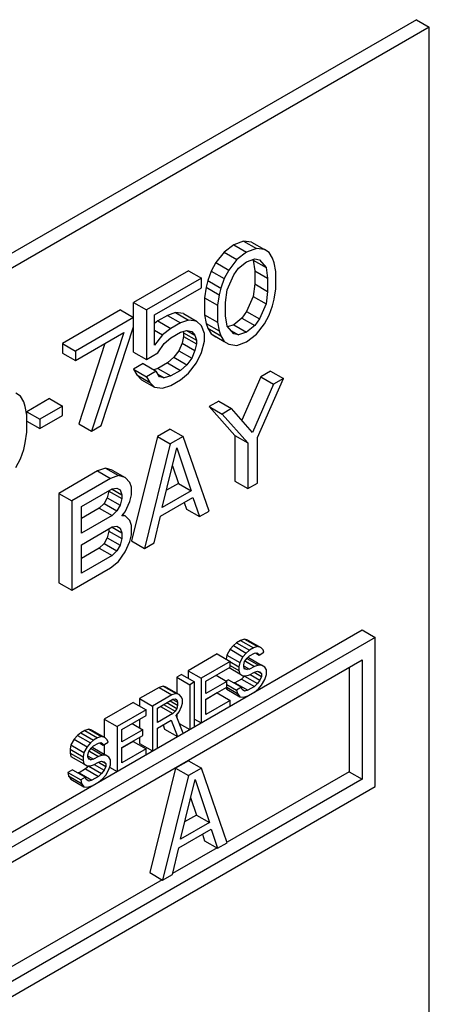
# Paper-space layout '10000398846_2_8' of a CAD drawing. Units: inches. Extents: x 0 to 34, y 0 to 22.
# Drawn here: x 8.3 to 8.4, y 17.2 to 17.4 of the extents above; entities that cross this region are included whole.
import ezdxf

# ---------------------------------------------------------------- set-up
doc = ezdxf.new("R2010")
doc.units = ezdxf.units.IN
doc.header["$LTSCALE"] = 1.87
doc.header["$MEASUREMENT"] = 0
doc.layers.get('0').update_dxf_attribs({"linetype": 'CONTINUOUS'})
doc.layers.add('COS_FEATURE', color=7, linetype='CONTINUOUS')

psp = doc.layouts.new('10000398846_2_8')

# ---------------------------------------------------------------- linework, layer by layer
at = {"color": 7, "linetype": 'CONTINUOUS'}
for p, q in [((8.37315, 17.36484), (8.09738, 17.20563)), ((8.37315, 17.36484), (8.37496, 17.3638)), ((8.37496, 17.3638), (8.09919, 17.20458)), ((8.37496, 17.15151), (8.37496, 17.3638)), ((8.34893, 17.33385), (8.34757, 17.33333)), ((8.34893, 17.33385), (8.35074, 17.3328)), ((8.35006, 17.3337), (8.34893, 17.33385)), ((8.34757, 17.33333), (8.34622, 17.33228)), ((8.34757, 17.33333), (8.34938, 17.33229)), ((8.35074, 17.3328), (8.34938, 17.33229)), ((8.35006, 17.3337), (8.35187, 17.33266)), ((8.35187, 17.33266), (8.35074, 17.3328)), ((8.35255, 17.33225), (8.35187, 17.33266)), ((8.34622, 17.33228), (8.34508, 17.33083)), ((8.34622, 17.33228), (8.34802, 17.33124)), ((8.34802, 17.33124), (8.34689, 17.32978)), ((8.34938, 17.33229), (8.34802, 17.33124)), ((8.34825, 17.33003), (8.34938, 17.33095)), ((8.34938, 17.33095), (8.35051, 17.33134)), ((8.35022, 17.33124), (8.35029, 17.33116)), ((8.35029, 17.33116), (8.35051, 17.32969)), ((8.35029, 17.33116), (8.3521, 17.33012)), ((8.35051, 17.33134), (8.35119, 17.3312)), ((8.35119, 17.3312), (8.3521, 17.33012)), ((8.353, 17.33144), (8.35255, 17.33225)), ((8.35323, 17.33077), (8.353, 17.33144)), ((8.34124, 17.32967), (8.33355, 17.32523)), ((8.34124, 17.32967), (8.34305, 17.32863)), ((8.34441, 17.32964), (8.34395, 17.32831)), ((8.34508, 17.33083), (8.34441, 17.32964)), ((8.34441, 17.32964), (8.34622, 17.32859)), ((8.34508, 17.33083), (8.34689, 17.32978)), ((8.34689, 17.32978), (8.34622, 17.32859)), ((8.34757, 17.32911), (8.34825, 17.33003)), ((8.35051, 17.32969), (8.35051, 17.32783)), ((8.35051, 17.32969), (8.35232, 17.32865)), ((8.3521, 17.33012), (8.35232, 17.32865)), ((8.35345, 17.32957), (8.35323, 17.33077)), ((8.35345, 17.32717), (8.35345, 17.32957)), ((8.34305, 17.32863), (8.33536, 17.32419)), ((8.34305, 17.3273), (8.34305, 17.32863)), ((8.34395, 17.32831), (8.34373, 17.32738)), ((8.34395, 17.32831), (8.34576, 17.32726)), ((8.34622, 17.32859), (8.34576, 17.32726)), ((8.34667, 17.32699), (8.34757, 17.32911)), ((8.35232, 17.32865), (8.35232, 17.32678)), ((8.33649, 17.32351), (8.34305, 17.3273)), ((8.34373, 17.32738), (8.3435, 17.32591)), ((8.34373, 17.32738), (8.34554, 17.32633)), ((8.34576, 17.32726), (8.34554, 17.32633)), ((8.34644, 17.32525), (8.34667, 17.32699)), ((8.35051, 17.32783), (8.35029, 17.3261)), ((8.35051, 17.32783), (8.35232, 17.32678)), ((8.35323, 17.3257), (8.35345, 17.32717)), ((8.3435, 17.32591), (8.3435, 17.32351)), ((8.3435, 17.32591), (8.34531, 17.32487)), ((8.34554, 17.32633), (8.34531, 17.32487)), ((8.35029, 17.3261), (8.34938, 17.32397)), ((8.35029, 17.3261), (8.3521, 17.32505)), ((8.35232, 17.32678), (8.3521, 17.32505)), ((8.353, 17.32477), (8.35323, 17.3257)), ((8.33174, 17.32419), (8.3236, 17.31949)), ((8.33174, 17.32419), (8.33355, 17.32315)), ((8.33355, 17.3183), (8.33355, 17.32523)), ((8.33355, 17.32523), (8.33536, 17.32419)), ((8.33536, 17.32419), (8.33536, 17.31725)), ((8.34531, 17.32487), (8.34531, 17.32247)), ((8.34644, 17.32339), (8.34644, 17.32525)), ((8.3521, 17.32505), (8.35119, 17.32293)), ((8.35255, 17.32345), (8.353, 17.32477)), ((8.33355, 17.32315), (8.32541, 17.31844)), ((8.33649, 17.31924), (8.33649, 17.32351)), ((8.3383, 17.32344), (8.33694, 17.32266)), ((8.33943, 17.32383), (8.3383, 17.32344)), ((8.3383, 17.32344), (8.34011, 17.3224)), ((8.33943, 17.32383), (8.34124, 17.32278)), ((8.34056, 17.32368), (8.33943, 17.32383)), ((8.34124, 17.32278), (8.34011, 17.3224)), ((8.34056, 17.32368), (8.34237, 17.32264)), ((8.34237, 17.32264), (8.34124, 17.32278)), ((8.3435, 17.32351), (8.34373, 17.32231)), ((8.3435, 17.32351), (8.34531, 17.32247)), ((8.34667, 17.32192), (8.34644, 17.32339)), ((8.3487, 17.32305), (8.34757, 17.32213)), ((8.34938, 17.32397), (8.3487, 17.32305)), ((8.3487, 17.32305), (8.35051, 17.322)), ((8.34938, 17.32397), (8.35119, 17.32293)), ((8.35119, 17.32293), (8.35051, 17.322)), ((8.35187, 17.32225), (8.35255, 17.32345)), ((8.32902, 17.308), (8.33355, 17.32181)), ((8.33694, 17.32266), (8.33649, 17.32229)), ((8.33649, 17.32135), (8.33762, 17.32069)), ((8.33694, 17.32266), (8.33875, 17.32161)), ((8.33875, 17.32161), (8.33762, 17.32069)), ((8.34011, 17.3224), (8.33875, 17.32161)), ((8.34011, 17.32106), (8.34101, 17.32132)), ((8.341, 17.3213), (8.34214, 17.32064)), ((8.34101, 17.32132), (8.34169, 17.32118)), ((8.34305, 17.32196), (8.34237, 17.32264)), ((8.3435, 17.32089), (8.34305, 17.32196)), ((8.34373, 17.32231), (8.34395, 17.32164)), ((8.34373, 17.32231), (8.34554, 17.32126)), ((8.34395, 17.32164), (8.34441, 17.32083)), ((8.34395, 17.32164), (8.34576, 17.32059)), ((8.34531, 17.32247), (8.34554, 17.32126)), ((8.34757, 17.32084), (8.34667, 17.32192)), ((8.34757, 17.32213), (8.3467, 17.32183)), ((8.34717, 17.32132), (8.34825, 17.3207)), ((8.34757, 17.32213), (8.34938, 17.32108)), ((8.35051, 17.322), (8.34938, 17.32108)), ((8.35074, 17.3208), (8.35187, 17.32225)), ((8.32541, 17.31711), (8.33219, 17.32103)), ((8.33219, 17.32103), (8.32767, 17.30721)), ((8.33762, 17.32069), (8.33649, 17.31924)), ((8.33785, 17.31949), (8.33875, 17.32028)), ((8.33875, 17.32028), (8.34011, 17.32106)), ((8.34056, 17.32048), (8.34033, 17.31955)), ((8.34051, 17.32115), (8.34056, 17.32101)), ((8.34056, 17.32101), (8.34056, 17.32048)), ((8.34056, 17.32101), (8.34237, 17.31997)), ((8.34056, 17.32048), (8.34237, 17.31944)), ((8.34169, 17.32118), (8.34214, 17.32064)), ((8.34214, 17.32064), (8.34237, 17.31997)), ((8.34237, 17.31997), (8.34237, 17.31944)), ((8.3435, 17.31982), (8.3435, 17.32089)), ((8.34441, 17.32083), (8.34508, 17.32043)), ((8.34441, 17.32083), (8.34622, 17.31979)), ((8.34508, 17.32043), (8.34689, 17.31938)), ((8.34554, 17.32126), (8.34576, 17.32059)), ((8.34576, 17.32059), (8.34622, 17.31979)), ((8.34825, 17.3207), (8.34757, 17.32084)), ((8.34938, 17.32108), (8.34825, 17.3207)), ((8.34938, 17.31975), (8.35074, 17.3208)), ((8.3236, 17.31949), (8.3236, 17.31816)), ((8.3236, 17.31949), (8.32541, 17.31844)), ((8.32954, 17.3195), (8.32586, 17.30826)), ((8.33694, 17.31817), (8.33785, 17.31949)), ((8.34033, 17.31955), (8.33988, 17.31849)), ((8.34033, 17.31955), (8.34214, 17.31851)), ((8.34237, 17.31944), (8.34214, 17.31851)), ((8.34305, 17.31823), (8.3435, 17.31982)), ((8.34622, 17.31979), (8.34689, 17.31938)), ((8.34689, 17.31938), (8.34802, 17.31923)), ((8.34802, 17.31923), (8.34938, 17.31975)), ((8.3236, 17.31816), (8.32541, 17.31711)), ((8.32541, 17.31844), (8.32541, 17.31711)), ((8.33355, 17.3183), (8.33536, 17.31725)), ((8.33536, 17.31725), (8.33694, 17.31817)), ((8.3392, 17.31756), (8.3383, 17.31677)), ((8.33988, 17.31849), (8.3392, 17.31756)), ((8.3392, 17.31756), (8.34101, 17.31652)), ((8.33988, 17.31849), (8.34169, 17.31744)), ((8.34169, 17.31744), (8.34101, 17.31652)), ((8.34214, 17.31851), (8.34169, 17.31744)), ((8.34237, 17.31677), (8.34305, 17.31823)), ((8.33491, 17.31668), (8.33355, 17.3159)), ((8.33355, 17.3159), (8.334, 17.31509)), ((8.33355, 17.3159), (8.33536, 17.31485)), ((8.33491, 17.31668), (8.33672, 17.31564)), ((8.33694, 17.31599), (8.33638, 17.31583)), ((8.3383, 17.31677), (8.33694, 17.31599)), ((8.33694, 17.31599), (8.33875, 17.31495)), ((8.3383, 17.31677), (8.34011, 17.31573)), ((8.34101, 17.31652), (8.34011, 17.31573)), ((8.34124, 17.31532), (8.34237, 17.31677)), ((8.334, 17.31509), (8.33468, 17.31442)), ((8.334, 17.31509), (8.33581, 17.31405)), ((8.33468, 17.31442), (8.33649, 17.31337)), ((8.33672, 17.31564), (8.33536, 17.31485)), ((8.33536, 17.31485), (8.33581, 17.31405)), ((8.33717, 17.31483), (8.33672, 17.31564)), ((8.33696, 17.3152), (8.33785, 17.31469)), ((8.33785, 17.31469), (8.33717, 17.31483)), ((8.33875, 17.31495), (8.33785, 17.31469)), ((8.34011, 17.31573), (8.33875, 17.31495)), ((8.34011, 17.3144), (8.34124, 17.31532)), ((8.35135, 17.31484), (8.34871, 17.30876)), ((8.3509, 17.30635), (8.35452, 17.31458)), ((8.35271, 17.31562), (8.35135, 17.31484)), ((8.35135, 17.31484), (8.35316, 17.31379)), ((8.35271, 17.31562), (8.35452, 17.31458)), ((8.35452, 17.31458), (8.35316, 17.31379)), ((8.33581, 17.31405), (8.33649, 17.31337)), ((8.33649, 17.31337), (8.33762, 17.31323)), ((8.33762, 17.31323), (8.33875, 17.31361)), ((8.33875, 17.31361), (8.34011, 17.3144)), ((8.35316, 17.31379), (8.35022, 17.30703)), ((8.31772, 17.31214), (8.31704, 17.31255)), ((8.31817, 17.31133), (8.31772, 17.31214)), ((8.32179, 17.31178), (8.31862, 17.30995)), ((8.32179, 17.31178), (8.3236, 17.31073)), ((8.31839, 17.31066), (8.31817, 17.31133)), ((8.31862, 17.30946), (8.31839, 17.31066)), ((8.3236, 17.31073), (8.32043, 17.3089)), ((8.3236, 17.3094), (8.3236, 17.31073)), ((8.34547, 17.31144), (8.34412, 17.31066)), ((8.34412, 17.31066), (8.34774, 17.30661)), ((8.34412, 17.31066), (8.34593, 17.30961)), ((8.34547, 17.31144), (8.34728, 17.3104)), ((8.34728, 17.3104), (8.34593, 17.30961)), ((8.35022, 17.30703), (8.34728, 17.3104)), ((8.31862, 17.30706), (8.31862, 17.30995)), ((8.31862, 17.30995), (8.32043, 17.3089)), ((8.32043, 17.30757), (8.3236, 17.3094)), ((8.32043, 17.3089), (8.32043, 17.30757)), ((8.34593, 17.30961), (8.34954, 17.30557)), ((8.31862, 17.30861), (8.32043, 17.30757)), ((8.32586, 17.30826), (8.32767, 17.30721)), ((8.32767, 17.30721), (8.32902, 17.308)), ((8.33869, 17.30752), (8.33688, 17.30648)), ((8.33869, 17.30752), (8.3405, 17.30648)), ((8.31839, 17.30559), (8.31862, 17.30706)), ((8.33688, 17.30648), (8.33326, 17.29185)), ((8.33688, 17.30648), (8.33869, 17.30544)), ((8.3405, 17.30648), (8.33869, 17.30544)), ((8.34412, 17.29603), (8.3405, 17.30648)), ((8.34774, 17.30661), (8.34774, 17.30021)), ((8.34774, 17.30661), (8.34954, 17.30557)), ((8.3509, 17.29995), (8.3509, 17.30635)), ((8.31817, 17.30466), (8.31839, 17.30559)), ((8.33869, 17.30544), (8.33507, 17.29081)), ((8.33756, 17.29651), (8.33959, 17.30489)), ((8.33959, 17.30489), (8.34163, 17.29886)), ((8.34954, 17.30557), (8.34954, 17.29917)), ((8.31772, 17.30333), (8.31817, 17.30466)), ((8.31704, 17.30214), (8.31772, 17.30333)), ((8.32964, 17.30203), (8.32851, 17.30165)), ((8.33054, 17.30176), (8.32964, 17.30203)), ((8.32964, 17.30203), (8.33145, 17.30099)), ((8.33898, 17.30238), (8.33982, 17.29991)), ((8.32851, 17.30165), (8.32308, 17.29851)), ((8.32851, 17.30165), (8.33032, 17.3006)), ((8.33145, 17.30099), (8.33032, 17.3006)), ((8.33054, 17.30176), (8.33235, 17.30071)), ((8.33235, 17.30071), (8.33145, 17.30099)), ((8.33303, 17.30004), (8.33235, 17.30071)), ((8.33032, 17.3006), (8.32489, 17.29747)), ((8.33054, 17.29913), (8.33122, 17.29926)), ((8.33122, 17.29926), (8.33168, 17.29899)), ((8.33122, 17.29925), (8.33168, 17.29899)), ((8.33326, 17.29937), (8.33303, 17.30004)), ((8.33326, 17.2983), (8.33326, 17.29937)), ((8.33982, 17.29991), (8.33815, 17.29894)), ((8.33982, 17.29991), (8.34163, 17.29886)), ((8.34774, 17.30021), (8.34954, 17.29917)), ((8.34954, 17.29917), (8.3509, 17.29995)), ((8.32308, 17.29851), (8.32308, 17.28598)), ((8.32308, 17.29851), (8.32489, 17.29747)), ((8.32625, 17.29665), (8.33054, 17.29913)), ((8.32987, 17.2979), (8.32941, 17.2971)), ((8.33009, 17.29883), (8.32987, 17.2979)), ((8.32987, 17.2979), (8.33168, 17.29685)), ((8.33009, 17.29883), (8.3319, 17.29778)), ((8.33053, 17.29911), (8.3319, 17.29832)), ((8.33168, 17.29899), (8.3319, 17.29832)), ((8.3319, 17.29832), (8.3319, 17.29778)), ((8.33303, 17.29737), (8.33326, 17.2983)), ((8.33733, 17.29532), (8.34185, 17.29793)), ((8.34163, 17.29886), (8.33756, 17.29651)), ((8.34185, 17.29793), (8.34276, 17.29525)), ((8.32489, 17.29747), (8.32489, 17.28493)), ((8.32625, 17.29292), (8.32625, 17.29665)), ((8.32941, 17.2971), (8.32874, 17.29644)), ((8.32941, 17.2971), (8.33122, 17.29606)), ((8.33168, 17.29685), (8.33122, 17.29606)), ((8.3319, 17.29778), (8.33168, 17.29685)), ((8.33235, 17.29591), (8.33303, 17.29737)), ((8.34064, 17.29722), (8.34095, 17.29629)), ((8.32874, 17.29644), (8.32625, 17.29501)), ((8.33054, 17.2954), (8.32625, 17.29292)), ((8.32874, 17.29644), (8.33054, 17.2954)), ((8.33122, 17.29606), (8.33054, 17.2954)), ((8.3319, 17.29538), (8.33235, 17.29591)), ((8.33235, 17.29538), (8.3319, 17.29538)), ((8.33201, 17.29557), (8.33235, 17.29538)), ((8.33303, 17.2947), (8.33235, 17.29538)), ((8.33643, 17.29159), (8.33733, 17.29532)), ((8.34095, 17.29629), (8.34276, 17.29525)), ((8.34276, 17.29525), (8.34412, 17.29603)), ((8.32625, 17.29132), (8.33054, 17.2938)), ((8.33053, 17.29377), (8.3319, 17.29298)), ((8.33054, 17.2938), (8.33122, 17.29392)), ((8.33122, 17.29392), (8.33168, 17.29365)), ((8.33122, 17.29392), (8.33168, 17.29365)), ((8.33326, 17.29403), (8.33303, 17.2947)), ((8.33326, 17.2927), (8.33326, 17.29403)), ((8.33009, 17.29323), (8.32987, 17.2923)), ((8.33009, 17.29354), (8.33009, 17.29323)), ((8.33009, 17.29323), (8.3319, 17.29218)), ((8.33168, 17.29365), (8.3319, 17.29298)), ((8.3319, 17.29298), (8.3319, 17.29218)), ((8.33303, 17.29177), (8.33326, 17.2927)), ((8.32625, 17.28732), (8.32625, 17.29132)), ((8.32941, 17.2915), (8.32874, 17.29084)), ((8.32987, 17.2923), (8.32941, 17.2915)), ((8.32941, 17.2915), (8.33122, 17.29046)), ((8.32987, 17.2923), (8.33168, 17.29125)), ((8.33168, 17.29125), (8.33122, 17.29046)), ((8.3319, 17.29218), (8.33168, 17.29125)), ((8.33235, 17.29031), (8.33303, 17.29177)), ((8.33326, 17.29185), (8.33507, 17.29081)), ((8.33507, 17.29081), (8.33643, 17.29159)), ((8.32874, 17.29084), (8.32625, 17.28941)), ((8.33054, 17.2898), (8.32625, 17.28732)), ((8.32874, 17.29084), (8.33054, 17.2898)), ((8.33122, 17.29046), (8.33054, 17.2898)), ((8.33145, 17.28899), (8.33235, 17.29031)), ((8.33032, 17.28807), (8.33145, 17.28899)), ((8.32489, 17.28493), (8.33032, 17.28807)), ((8.32308, 17.28598), (8.32489, 17.28493)), ((8.1086, 17.13103), (8.36555, 17.27938)), ((8.36555, 17.27938), (8.36736, 17.27834)), ((8.36736, 17.27834), (8.11041, 17.12999)), ((8.34752, 17.2772), (8.34706, 17.27667)), ((8.34797, 17.27759), (8.34752, 17.2772)), ((8.34752, 17.2772), (8.34932, 17.27615)), ((8.34853, 17.27792), (8.34797, 17.27759)), ((8.34797, 17.27759), (8.34978, 17.27655)), ((8.3491, 17.27811), (8.34853, 17.27792)), ((8.34853, 17.27792), (8.35034, 17.27687)), ((8.34955, 17.27797), (8.3491, 17.27811)), ((8.3491, 17.27811), (8.35091, 17.27707)), ((8.34955, 17.27797), (8.35136, 17.27693)), ((8.36736, 17.25744), (8.36736, 17.27834)), ((8.34525, 17.27602), (8.34118, 17.27367)), ((8.34525, 17.27602), (8.34706, 17.27498)), ((8.34661, 17.27587), (8.3465, 17.27528)), ((8.34706, 17.27667), (8.34661, 17.27587)), ((8.34661, 17.27587), (8.34842, 17.27483)), ((8.34706, 17.27667), (8.34887, 17.27562)), ((8.34932, 17.27615), (8.34887, 17.27562)), ((8.34978, 17.27655), (8.34932, 17.27615)), ((8.35034, 17.27687), (8.34978, 17.27655)), ((8.34978, 17.27575), (8.35046, 17.27614)), ((8.35091, 17.27707), (8.35034, 17.27687)), ((8.35046, 17.27614), (8.3508, 17.2762)), ((8.35061, 17.27617), (8.35113, 17.27586)), ((8.3508, 17.2762), (8.35102, 17.27606)), ((8.3509, 17.27613), (8.35102, 17.27606)), ((8.35136, 17.27693), (8.35091, 17.27707)), ((8.35102, 17.27606), (8.35113, 17.27586)), ((8.35113, 17.27586), (8.35181, 17.27625)), ((8.3517, 17.27659), (8.35136, 17.27693)), ((8.35181, 17.27625), (8.3517, 17.27659)), ((8.11221, 17.12894), (8.36555, 17.2752)), ((8.34706, 17.27498), (8.34299, 17.27263)), ((8.34705, 17.27496), (8.34831, 17.27423)), ((8.34706, 17.27418), (8.34706, 17.27498)), ((8.34706, 17.27442), (8.34831, 17.2737)), ((8.34842, 17.27483), (8.34831, 17.27423)), ((8.34887, 17.27562), (8.34842, 17.27483)), ((8.34899, 17.27449), (8.3491, 17.27495)), ((8.34899, 17.27422), (8.34899, 17.27449)), ((8.3491, 17.27495), (8.34944, 17.27542)), ((8.3492, 17.275), (8.35046, 17.27427)), ((8.34942, 17.27539), (8.35102, 17.27446)), ((8.34944, 17.27542), (8.34978, 17.27575)), ((8.34966, 17.2755), (8.34953, 17.2755)), ((8.34966, 17.2755), (8.35147, 17.27446)), ((8.35102, 17.27446), (8.35046, 17.27427)), ((8.35147, 17.27446), (8.35102, 17.27446)), ((8.35193, 17.27419), (8.35147, 17.27446)), ((8.36555, 17.2752), (8.36555, 17.25849)), ((8.34028, 17.27315), (8.3396, 17.27276)), ((8.34028, 17.27315), (8.34209, 17.27211)), ((8.34118, 17.27367), (8.34118, 17.27263)), ((8.34118, 17.27367), (8.34299, 17.27263)), ((8.34367, 17.27222), (8.34706, 17.27418)), ((8.34511, 17.27305), (8.34661, 17.27218)), ((8.34692, 17.2741), (8.34842, 17.27323)), ((8.34831, 17.27423), (8.34831, 17.2737)), ((8.34831, 17.2737), (8.34842, 17.27323)), ((8.34842, 17.27323), (8.34887, 17.27296)), ((8.3491, 17.27389), (8.34899, 17.27422)), ((8.34903, 17.27431), (8.34978, 17.27388)), ((8.34905, 17.27404), (8.34944, 17.27382)), ((8.34944, 17.27382), (8.3491, 17.27389)), ((8.34932, 17.27295), (8.34978, 17.27308)), ((8.34978, 17.27388), (8.34944, 17.27382)), ((8.35046, 17.27427), (8.34978, 17.27388)), ((8.34978, 17.27308), (8.35046, 17.27347)), ((8.34986, 17.27313), (8.35125, 17.27233)), ((8.35045, 17.27345), (8.35147, 17.27286)), ((8.35046, 17.27347), (8.35091, 17.2736)), ((8.35091, 17.2736), (8.35125, 17.27353)), ((8.35095, 17.27356), (8.35147, 17.27326)), ((8.35125, 17.27353), (8.35147, 17.27326)), ((8.35147, 17.27326), (8.35147, 17.27286)), ((8.35215, 17.27378), (8.35193, 17.27419)), ((8.35193, 17.27245), (8.35215, 17.27312)), ((8.35215, 17.27312), (8.35215, 17.27378)), ((8.36374, 17.27416), (8.36374, 17.25953)), ((8.3396, 17.27276), (8.3396, 17.27053)), ((8.3396, 17.27276), (8.34141, 17.27171)), ((8.34209, 17.27211), (8.34141, 17.27171)), ((8.34141, 17.27171), (8.34141, 17.26545)), ((8.34209, 17.26584), (8.34209, 17.27211)), ((8.34299, 17.27263), (8.34299, 17.26636)), ((8.34367, 17.27049), (8.34367, 17.27222)), ((8.34661, 17.27218), (8.34367, 17.27049)), ((8.34684, 17.2724), (8.34657, 17.27225)), ((8.34661, 17.27138), (8.34661, 17.27218)), ((8.34661, 17.27175), (8.34797, 17.27097)), ((8.34684, 17.2724), (8.34865, 17.27136)), ((8.34774, 17.27199), (8.34761, 17.27196)), ((8.34865, 17.27251), (8.34774, 17.27199)), ((8.34774, 17.27199), (8.34955, 17.27095)), ((8.3491, 17.27291), (8.34865, 17.27251)), ((8.34865, 17.27251), (8.35046, 17.27147)), ((8.34887, 17.27296), (8.34932, 17.27295)), ((8.3491, 17.27291), (8.35091, 17.27186)), ((8.35091, 17.27186), (8.35046, 17.27147)), ((8.35125, 17.27233), (8.35091, 17.27186)), ((8.35102, 17.27113), (8.35147, 17.27166)), ((8.35147, 17.27286), (8.35125, 17.27233)), ((8.35147, 17.27166), (8.35193, 17.27245)), ((8.33711, 17.27132), (8.3344, 17.26976)), ((8.33892, 17.27028), (8.33621, 17.26871)), ((8.33768, 17.27152), (8.33711, 17.27132)), ((8.33711, 17.27132), (8.33892, 17.27028)), ((8.33813, 17.27138), (8.33768, 17.27152)), ((8.33768, 17.27152), (8.33949, 17.27047)), ((8.33813, 17.27138), (8.33994, 17.27033)), ((8.33949, 17.27047), (8.33892, 17.27028)), ((8.33994, 17.27033), (8.33949, 17.27047)), ((8.34028, 17.26999), (8.33994, 17.27033)), ((8.34367, 17.26969), (8.34661, 17.27138)), ((8.34525, 17.27056), (8.34369, 17.26965)), ((8.34525, 17.27056), (8.34706, 17.26951)), ((8.34646, 17.27128), (8.34661, 17.27107)), ((8.34659, 17.27136), (8.34808, 17.2705)), ((8.34661, 17.27107), (8.34842, 17.27003)), ((8.34865, 17.27136), (8.34797, 17.27097)), ((8.34797, 17.27097), (8.34808, 17.2705)), ((8.34808, 17.2705), (8.34842, 17.27003)), ((8.34876, 17.27102), (8.34865, 17.27136)), ((8.3491, 17.27082), (8.34876, 17.27102)), ((8.34955, 17.27095), (8.3491, 17.27082)), ((8.35046, 17.27147), (8.34955, 17.27095)), ((8.35046, 17.27067), (8.35102, 17.27113)), ((8.33349, 17.26923), (8.32942, 17.26688)), ((8.33349, 17.26923), (8.3353, 17.26819)), ((8.3344, 17.26976), (8.3344, 17.26871)), ((8.3344, 17.26976), (8.33621, 17.26871)), ((8.33688, 17.26844), (8.33903, 17.26968)), ((8.33776, 17.26894), (8.33937, 17.26801)), ((8.33821, 17.2692), (8.3396, 17.2684)), ((8.33867, 17.26947), (8.33971, 17.26887)), ((8.33903, 17.26968), (8.33937, 17.26974)), ((8.33903, 17.26966), (8.33971, 17.26927)), ((8.33937, 17.26974), (8.3396, 17.2696)), ((8.33954, 17.26964), (8.3396, 17.2696)), ((8.3396, 17.2696), (8.33971, 17.26927)), ((8.33971, 17.26927), (8.33971, 17.26887)), ((8.34039, 17.26966), (8.34028, 17.26999)), ((8.34028, 17.26866), (8.34039, 17.26913)), ((8.34039, 17.26913), (8.34039, 17.26966)), ((8.34367, 17.26755), (8.34367, 17.26969)), ((8.34706, 17.26951), (8.34367, 17.26755)), ((8.34706, 17.26871), (8.34706, 17.26951)), ((8.34842, 17.27003), (8.34899, 17.26995)), ((8.34899, 17.26995), (8.34955, 17.27015)), ((8.3353, 17.26819), (8.33123, 17.26584)), ((8.3353, 17.26739), (8.3353, 17.26819)), ((8.33621, 17.26871), (8.33621, 17.26244)), ((8.33688, 17.26644), (8.33688, 17.26844)), ((8.33903, 17.26768), (8.33688, 17.26644)), ((8.3373, 17.26868), (8.33903, 17.26768)), ((8.33937, 17.26801), (8.33903, 17.26768)), ((8.3396, 17.2684), (8.33937, 17.26801)), ((8.33949, 17.2674), (8.33994, 17.26793)), ((8.33971, 17.26887), (8.3396, 17.2684)), ((8.3396, 17.26754), (8.3396, 17.26713)), ((8.33994, 17.26793), (8.34028, 17.26866)), ((8.32942, 17.26688), (8.32942, 17.26439)), ((8.32942, 17.26688), (8.33123, 17.26584)), ((8.33191, 17.26543), (8.3353, 17.26739)), ((8.33335, 17.26626), (8.33485, 17.26539)), ((8.3344, 17.26687), (8.3344, 17.26565)), ((8.33688, 17.26564), (8.33881, 17.26675)), ((8.33881, 17.26675), (8.33971, 17.26447)), ((8.3405, 17.26492), (8.33949, 17.2674)), ((8.33994, 17.26629), (8.34141, 17.26545)), ((8.34209, 17.26688), (8.34299, 17.26636)), ((8.32614, 17.26499), (8.32569, 17.26459)), ((8.32671, 17.26532), (8.32614, 17.26499)), ((8.32614, 17.26499), (8.32795, 17.26394)), ((8.32727, 17.26551), (8.32671, 17.26532)), ((8.32671, 17.26532), (8.32852, 17.26427)), ((8.32727, 17.26551), (8.32908, 17.26446)), ((8.32772, 17.26537), (8.32727, 17.26551)), ((8.32772, 17.26537), (8.32953, 17.26433)), ((8.33123, 17.26584), (8.33123, 17.25957)), ((8.33191, 17.2637), (8.33191, 17.26543)), ((8.33485, 17.26539), (8.33191, 17.2637)), ((8.33485, 17.26459), (8.33485, 17.26539)), ((8.33688, 17.26283), (8.33688, 17.26564)), ((8.33767, 17.26609), (8.3379, 17.26551)), ((8.3379, 17.26551), (8.33971, 17.26447)), ((8.32524, 17.26407), (8.32478, 17.26327)), ((8.32569, 17.26459), (8.32524, 17.26407)), ((8.32524, 17.26407), (8.32705, 17.26302)), ((8.32569, 17.26459), (8.3275, 17.26355)), ((8.3275, 17.26355), (8.32705, 17.26302)), ((8.32795, 17.26394), (8.3275, 17.26355)), ((8.32852, 17.26427), (8.32795, 17.26394)), ((8.32795, 17.26314), (8.32863, 17.26354)), ((8.32908, 17.26446), (8.32852, 17.26427)), ((8.32863, 17.26354), (8.32897, 17.2636)), ((8.32878, 17.26356), (8.32931, 17.26326)), ((8.32897, 17.2636), (8.32919, 17.26346)), ((8.32907, 17.26353), (8.32919, 17.26346)), ((8.32953, 17.26433), (8.32908, 17.26446)), ((8.32919, 17.26346), (8.32931, 17.26326)), ((8.32931, 17.26326), (8.32999, 17.26365)), ((8.32987, 17.26399), (8.32953, 17.26433)), ((8.32999, 17.26365), (8.32987, 17.26399)), ((8.33191, 17.2629), (8.33485, 17.26459)), ((8.33349, 17.26377), (8.33193, 17.26286)), ((8.33349, 17.26377), (8.3353, 17.26272)), ((8.3344, 17.26433), (8.3344, 17.26349)), ((8.3344, 17.26349), (8.33621, 17.26244)), ((8.32478, 17.26327), (8.32467, 17.26267)), ((8.32467, 17.26267), (8.32467, 17.26214)), ((8.32467, 17.26267), (8.32648, 17.26163)), ((8.32467, 17.26214), (8.32478, 17.26167)), ((8.32467, 17.26214), (8.32648, 17.2611)), ((8.32478, 17.26327), (8.32659, 17.26223)), ((8.32659, 17.26223), (8.32648, 17.26163)), ((8.32705, 17.26302), (8.32659, 17.26223)), ((8.32716, 17.26189), (8.32727, 17.26235)), ((8.32727, 17.26235), (8.32761, 17.26281)), ((8.32737, 17.2624), (8.32863, 17.26167)), ((8.32759, 17.26279), (8.32919, 17.26186)), ((8.32761, 17.26281), (8.32795, 17.26314)), ((8.32784, 17.2629), (8.3277, 17.2629)), ((8.32784, 17.2629), (8.32965, 17.26186)), ((8.32942, 17.26326), (8.32942, 17.26199)), ((8.33191, 17.26076), (8.33191, 17.2629)), ((8.3353, 17.26272), (8.33191, 17.26076)), ((8.3353, 17.26192), (8.3353, 17.26272)), ((8.32478, 17.26167), (8.32659, 17.26063)), ((8.32648, 17.26163), (8.32648, 17.2611)), ((8.32648, 17.2611), (8.32659, 17.26063)), ((8.32659, 17.26063), (8.32705, 17.26035)), ((8.32716, 17.26162), (8.32716, 17.26189)), ((8.32727, 17.26129), (8.32716, 17.26162)), ((8.32721, 17.26171), (8.32795, 17.26128)), ((8.32722, 17.26144), (8.32761, 17.26121)), ((8.32761, 17.26121), (8.32727, 17.26129)), ((8.32795, 17.26128), (8.32761, 17.26121)), ((8.32863, 17.26167), (8.32795, 17.26128)), ((8.32795, 17.26048), (8.32863, 17.26087)), ((8.32862, 17.26085), (8.32965, 17.26026)), ((8.32919, 17.26186), (8.32863, 17.26167)), ((8.32863, 17.26087), (8.32908, 17.261)), ((8.32908, 17.261), (8.32942, 17.26093)), ((8.32913, 17.26096), (8.32965, 17.26066)), ((8.32965, 17.26186), (8.32919, 17.26186)), ((8.32942, 17.26093), (8.32965, 17.26066)), ((8.3301, 17.26158), (8.32965, 17.26186)), ((8.32965, 17.26066), (8.32965, 17.26026)), ((8.33032, 17.26118), (8.3301, 17.26158)), ((8.33032, 17.26051), (8.33032, 17.26118)), ((8.34124, 17.26107), (8.33943, 17.26003)), ((8.34124, 17.26107), (8.34305, 17.26003)), ((8.32501, 17.2598), (8.32433, 17.25941)), ((8.32433, 17.25941), (8.32444, 17.25894)), ((8.32433, 17.25941), (8.32614, 17.25837)), ((8.32501, 17.2598), (8.32682, 17.25876)), ((8.32591, 17.25939), (8.32578, 17.25935)), ((8.32682, 17.25991), (8.32591, 17.25939)), ((8.32591, 17.25939), (8.32772, 17.25835)), ((8.32727, 17.26031), (8.32682, 17.25991)), ((8.32682, 17.25991), (8.32863, 17.25887)), ((8.32705, 17.26035), (8.3275, 17.26035)), ((8.32727, 17.26031), (8.32908, 17.25926)), ((8.3275, 17.26035), (8.32795, 17.26048)), ((8.32803, 17.26053), (8.32942, 17.25973)), ((8.32908, 17.25926), (8.32863, 17.25887)), ((8.32942, 17.25973), (8.32908, 17.25926)), ((8.32965, 17.26026), (8.32942, 17.25973)), ((8.32965, 17.25906), (8.3301, 17.25985)), ((8.3301, 17.25985), (8.33032, 17.26051)), ((8.3302, 17.26016), (8.33123, 17.25957)), ((8.33943, 17.26003), (8.33581, 17.2454)), ((8.33943, 17.26003), (8.34124, 17.25898)), ((8.34305, 17.26003), (8.34124, 17.25898)), ((8.34667, 17.24958), (8.34305, 17.26003)), ((8.36374, 17.25953), (8.34663, 17.24965)), ((8.36374, 17.25953), (8.36555, 17.25849)), ((8.36555, 17.25849), (8.11221, 17.11223)), ((8.32444, 17.25894), (8.32478, 17.25847)), ((8.32444, 17.25894), (8.32625, 17.2579)), ((8.32478, 17.25847), (8.32659, 17.25743)), ((8.32682, 17.25876), (8.32614, 17.25837)), ((8.32614, 17.25837), (8.32625, 17.2579)), ((8.32625, 17.2579), (8.32659, 17.25743)), ((8.32693, 17.25842), (8.32682, 17.25876)), ((8.32727, 17.25822), (8.32693, 17.25842)), ((8.32772, 17.25835), (8.32727, 17.25822)), ((8.32863, 17.25887), (8.32772, 17.25835)), ((8.32863, 17.25807), (8.32919, 17.25853)), ((8.32919, 17.25853), (8.32965, 17.25906)), ((8.34124, 17.25898), (8.33762, 17.24436)), ((8.34011, 17.25006), (8.34215, 17.25844)), ((8.34215, 17.25844), (8.34418, 17.25241)), ((8.11041, 17.10909), (8.36736, 17.25744)), ((8.32659, 17.25743), (8.32716, 17.25735)), ((8.32716, 17.25735), (8.32772, 17.25755)), ((8.34154, 17.25593), (8.34237, 17.25346)), ((8.34418, 17.25241), (8.34011, 17.25006)), ((8.34237, 17.25346), (8.3407, 17.25249)), ((8.34237, 17.25346), (8.34418, 17.25241)), ((8.33989, 17.24886), (8.34441, 17.25147)), ((8.34441, 17.25147), (8.34531, 17.2488)), ((8.34319, 17.25077), (8.3435, 17.24984)), ((8.3435, 17.24984), (8.34531, 17.2488)), ((8.33898, 17.24514), (8.33989, 17.24886)), ((8.34523, 17.24885), (8.33901, 17.24526)), ((8.34531, 17.2488), (8.34667, 17.24958)), ((8.33754, 17.24441), (8.24349, 17.19011)), ((8.33581, 17.2454), (8.33762, 17.24436)), ((8.33762, 17.24436), (8.33898, 17.24514))]:
    psp.add_line(p, q, dxfattribs=at)
at = {"layer": 'COS_FEATURE', "color": 7, "linetype": 'CONTINUOUS'}
for p, q in [((8.37496, 17.3638), (8.09919, 17.20458)), ((8.37496, 17.15151), (8.37496, 17.3638))]:
    psp.add_line(p, q, dxfattribs=at)

doc.saveas('drawing.dxf')
